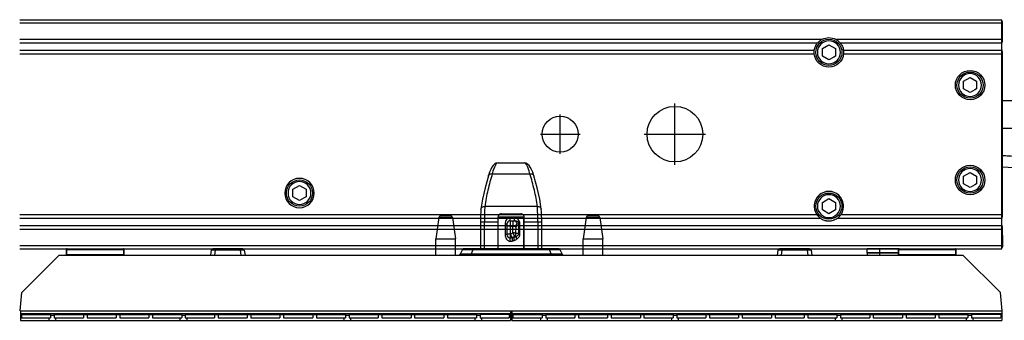
# Model space of a CAD drawing. Units: inches. Extents: x -379 to 18694, y -15718 to 1231.
# Drawn here: x 5234 to 5535, y -14133 to -14041 of the extents above; entities that cross this region are included whole.
import ezdxf
from ezdxf.lldxf.tags import DXFTag

# ---------------------------------------------------------------- set-up
doc = ezdxf.new("R2010")
doc.units = ezdxf.units.IN
doc.header["$MEASUREMENT"] = 0
doc.layers.add('02___PRT_ALL_AXES', color=7, linetype='Continuous')
for name, color, linetype, true_color in [('1', 7, 'Continuous', 0xffffff), ('11', 7, 'Continuous', 0xffffff), ('12', 7, 'Continuous', 0xffffff), ('14', 7, 'Continuous', 0xffffff), ('23', 7, 'Continuous', 0xffffff)]:
    doc.layers.add(name, color=color, linetype=linetype, true_color=true_color)
tags = doc.linetypes.add('CENTER', pattern=[2, 1.25, -0.25, 0.25, -0.25]).pattern_tags.tags
tags[10:11] = [DXFTag(74, 4), DXFTag(75, 0), DXFTag(340, '0'), DXFTag(46, 0.0), DXFTag(50, 0.0), DXFTag(44, 0.0), DXFTag(45, 0.0)]
tags[8:9] = [DXFTag(74, 4), DXFTag(75, 0), DXFTag(340, '0'), DXFTag(46, 0.0), DXFTag(50, 0.0), DXFTag(44, 0.0), DXFTag(45, 0.0)]
tags[6:7] = [DXFTag(74, 4), DXFTag(75, 0), DXFTag(340, '0'), DXFTag(46, 0.0), DXFTag(50, 0.0), DXFTag(44, 0.0), DXFTag(45, 0.0)]
tags[4:5] = [DXFTag(74, 4), DXFTag(75, 0), DXFTag(340, '0'), DXFTag(46, 0.0), DXFTag(50, 0.0), DXFTag(44, 0.0), DXFTag(45, 0.0)]

# ---------------------------------------------------------------- blocks, each defined once
blk = doc.blocks.new('fsdgdfgh')
at = {"color": 7, "linetype": 'Continuous'}
for p, q in [((-149.8, 17.1), (-149.8, 19.9)), ((-0.2, 19.9), (-149.8, 19.9)), ((-149.8, 18.1), (-140.55, 18.1)), ((-149.45, 17.9), (-149.45, 19.1)), ((-140.55, 19.1), (-149.45, 19.1)), ((-140.55, 17.9), (-140.55, 19.1)), ((-139.45, 18.3), (-140.55, 18.3)), ((-139.45, 17.9), (-139.45, 19.1)), ((-130.55, 19.1), (-139.45, 19.1)), ((-100.55, 18.1), (-139.45, 18.1)), ((-130.55, 17.9), (-130.55, 19.1)), ((-129.45, 17.9), (-129.45, 19.1)), ((-120.55, 19.1), (-129.45, 19.1)), ((-120.55, 17.9), (-120.55, 19.1)), ((-119.45, 17.9), (-119.45, 19.1)), ((-110.55, 19.1), (-119.45, 19.1)), ((-110.55, 17.9), (-110.55, 19.1)), ((-109.45, 17.9), (-109.45, 19.1)), ((-100.55, 19.1), (-109.45, 19.1)), ((-100.55, 17.9), (-100.55, 19.1)), ((-99.45, 18.3), (-100.55, 18.3)), ((-99.45, 17.9), (-99.45, 19.1)), ((-90.55, 19.1), (-99.45, 19.1)), ((-50.55, 18.1), (-99.45, 18.1)), ((-90.55, 17.9), (-90.55, 19.1)), ((-89.45, 17.9), (-89.45, 19.1)), ((-80.55, 19.1), (-89.45, 19.1)), ((-80.55, 17.9), (-80.55, 19.1)), ((-79.45, 17.9), (-79.45, 19.1)), ((-70.55, 19.1), (-79.45, 19.1)), ((-70.55, 17.9), (-70.55, 19.1)), ((-69.45, 17.9), (-69.45, 19.1)), ((-60.55, 19.1), (-69.45, 19.1)), ((-60.55, 17.9), (-60.55, 19.1)), ((-59.45, 17.9), (-59.45, 19.1)), ((-50.55, 19.1), (-59.45, 19.1)), ((-50.55, 17.9), (-50.55, 19.1)), ((-49.45, 18.3), (-50.55, 18.3)), ((-49.45, 17.9), (-49.45, 19.1)), ((-40.55, 19.1), (-49.45, 19.1)), ((-10.55, 18.1), (-49.45, 18.1)), ((-40.55, 17.9), (-40.55, 19.1)), ((-39.45, 17.9), (-39.45, 19.1)), ((-30.55, 19.1), (-39.45, 19.1)), ((-30.55, 17.9), (-30.55, 19.1)), ((-29.45, 17.9), (-29.45, 19.1)), ((-20.55, 19.1), (-29.45, 19.1)), ((-20.55, 17.9), (-20.55, 19.1)), ((-19.45, 17.9), (-19.45, 19.1)), ((-10.55, 19.1), (-19.45, 19.1)), ((-10.55, 17.9), (-10.55, 19.1)), ((-9.45, 18.3), (-10.55, 18.3)), ((-9.45, 17.9), (-9.45, 19.1)), ((-0.55, 19.1), (-9.45, 19.1)), ((-0.2, 18.1), (-9.45, 18.1)), ((-0.55, 17.9), (-0.55, 19.1)), ((-0.2, 17.1), (-0.2, 19.9)), ((0.2, 17.1), (0.2, 19.9)), ((149.8, 19.9), (0.2, 19.9)), ((0.2, 18.1), (9.45, 18.1)), ((0.55, 17.9), (0.55, 19.1)), ((9.45, 19.1), (0.55, 19.1)), ((9.45, 17.9), (9.45, 19.1)), ((10.55, 18.3), (9.45, 18.3)), ((10.55, 17.9), (10.55, 19.1)), ((19.45, 19.1), (10.55, 19.1)), ((49.45, 18.1), (10.55, 18.1)), ((19.45, 17.9), (19.45, 19.1)), ((20.55, 17.9), (20.55, 19.1)), ((29.45, 19.1), (20.55, 19.1)), ((29.45, 17.9), (29.45, 19.1)), ((30.55, 17.9), (30.55, 19.1)), ((39.45, 19.1), (30.55, 19.1)), ((39.45, 17.9), (39.45, 19.1)), ((49.45, 19.1), (40.55, 19.1)), ((40.55, 17.9), (40.55, 19.1)), ((49.45, 17.9), (49.45, 19.1)), ((50.55, 18.3), (49.45, 18.3)), ((59.45, 19.1), (50.55, 19.1)), ((50.55, 17.9), (50.55, 19.1)), ((99.45, 18.1), (50.55, 18.1)), ((59.45, 17.9), (59.45, 19.1)), ((69.45, 19.1), (60.55, 19.1)), ((60.55, 17.9), (60.55, 19.1)), ((69.45, 17.9), (69.45, 19.1)), ((79.45, 19.1), (70.55, 19.1)), ((70.55, 17.9), (70.55, 19.1)), ((79.45, 17.9), (79.45, 19.1)), ((89.45, 19.1), (80.55, 19.1)), ((80.55, 17.9), (80.55, 19.1)), ((89.45, 17.9), (89.45, 19.1)), ((99.45, 19.1), (90.55, 19.1)), ((90.55, 17.9), (90.55, 19.1)), ((99.45, 17.9), (99.45, 19.1)), ((100.55, 18.3), (99.45, 18.3)), ((109.45, 19.1), (100.55, 19.1)), ((100.55, 17.9), (100.55, 19.1)), ((139.45, 18.1), (100.55, 18.1)), ((109.45, 17.9), (109.45, 19.1)), ((119.45, 19.1), (110.55, 19.1)), ((110.55, 17.9), (110.55, 19.1)), ((119.45, 17.9), (119.45, 19.1)), ((129.45, 19.1), (120.55, 19.1)), ((120.55, 17.9), (120.55, 19.1)), ((129.45, 17.9), (129.45, 19.1)), ((139.45, 19.1), (130.55, 19.1)), ((130.55, 17.9), (130.55, 19.1)), ((139.45, 17.9), (139.45, 19.1)), ((140.55, 18.3), (139.45, 18.3)), ((149.45, 19.1), (140.55, 19.1)), ((140.55, 17.9), (140.55, 19.1)), ((149.8, 18.1), (140.55, 18.1)), ((149.45, 17.9), (149.45, 19.1)), ((149.8, 17.1), (149.8, 19.9)), ((-149.85, 17), (-149.36, 11.44)), ((149.85, 17), (-149.85, 17)), ((-149.8, 17.9), (-0.2, 17.9)), ((-149.8, 17.1), (-0.2, 17.1)), ((-146.75, 17), (-146.75, 17.1)), ((-143.25, 17), (-143.25, 17.1)), ((-136.75, 17), (-136.75, 17.1)), ((-133.25, 17), (-133.25, 17.1)), ((-126.75, 17), (-126.75, 17.1)), ((-123.25, 17), (-123.25, 17.1)), ((-116.75, 17), (-116.75, 17.1)), ((-113.25, 17), (-113.25, 17.1)), ((-106.75, 17), (-106.75, 17.1)), ((-103.25, 17), (-103.25, 17.1)), ((-96.75, 17), (-96.75, 17.1)), ((-93.25, 17), (-93.25, 17.1)), ((-86.75, 17), (-86.75, 17.1)), ((-83.25, 17), (-83.25, 17.1)), ((-76.75, 17), (-76.75, 17.1)), ((-73.25, 17), (-73.25, 17.1)), ((-66.75, 17), (-66.75, 17.1)), ((-63.25, 17), (-63.25, 17.1)), ((-56.75, 17), (-56.75, 17.1)), ((-53.25, 17), (-53.25, 17.1)), ((-46.75, 17), (-46.75, 17.1)), ((-43.25, 17), (-43.25, 17.1)), ((-36.75, 17), (-36.75, 17.1)), ((-33.25, 17), (-33.25, 17.1)), ((-26.75, 17), (-26.75, 17.1)), ((-23.25, 17), (-23.25, 17.1)), ((-16.75, 17), (-16.75, 17.1)), ((-13.25, 17), (-13.25, 17.1)), ((-6.75, 17), (-6.75, 17.1)), ((-3.25, 17), (-3.25, 17.1)), ((0.2, 17.9), (149.8, 17.9)), ((0.2, 17.1), (149.8, 17.1)), ((3.25, 17), (3.25, 17.1)), ((6.75, 17), (6.75, 17.1)), ((13.25, 17), (13.25, 17.1)), ((16.75, 17), (16.75, 17.1)), ((23.25, 17), (23.25, 17.1)), ((26.75, 17), (26.75, 17.1)), ((33.25, 17), (33.25, 17.1)), ((36.75, 17), (36.75, 17.1)), ((43.25, 17), (43.25, 17.1)), ((46.75, 17), (46.75, 17.1)), ((53.25, 17), (53.25, 17.1)), ((56.75, 17), (56.75, 17.1)), ((63.25, 17), (63.25, 17.1)), ((66.75, 17), (66.75, 17.1)), ((73.25, 17), (73.25, 17.1)), ((76.75, 17), (76.75, 17.1)), ((83.25, 17), (83.25, 17.1)), ((86.75, 17), (86.75, 17.1)), ((93.25, 17), (93.25, 17.1)), ((96.75, 17), (96.75, 17.1)), ((103.25, 17), (103.25, 17.1)), ((106.75, 17), (106.75, 17.1)), ((113.25, 17), (113.25, 17.1)), ((116.75, 17), (116.75, 17.1)), ((123.25, 17), (123.25, 17.1)), ((126.75, 17), (126.75, 17.1)), ((133.25, 17), (133.25, 17.1)), ((136.75, 17), (136.75, 17.1)), ((143.25, 17), (143.25, 17.1)), ((146.75, 17), (146.75, 17.1)), ((149.85, 17), (149.36, 11.44)), ((-137.92, 0), (-149.36, 11.44)), ((137.92, 0), (149.36, 11.44)), ((137.92, 0), (-137.92, 0)), ((-91.56, -1.57), (-91.79, 0)), ((-81.44, -1.57), (-81.21, 0)), ((-28, 0), (-28, -5)), ((-22, 0), (-22, -5)), ((17, 0), (17, -5)), ((23, 0), (23, -5)), ((81.44, -1.57), (81.21, 0)), ((91.56, -1.57), (91.79, 0)), ((-135.75, -1.8), (-135.75, -0.2)), ((-118.25, -0.2), (-135.75, -0.2)), ((-118.25, -1.8), (-135.75, -1.8)), ((-118.45, -2), (-135.55, -2)), ((-118.25, -1.8), (-118.25, -0.2)), ((-91.56, -1.57), (-81.44, -1.57)), ((-91.07, -2), (-81.94, -2)), ((-90.34, -1.57), (-90.55, 0)), ((-82.66, -1.57), (-82.45, 0)), ((-14.84, -1.72), (-15.56, -0.28)), ((-15.56, -0.28), (15.56, -0.28)), ((14.84, -1.72), (-14.84, -1.72)), ((-14.39, -2), (14.39, -2)), ((-11.66, -1.72), (-12.23, -0.28)), ((-9.33, -2), (-9.33, -10.23)), ((-8.13, -10.23), (-8.13, -2)), ((-3.98, -2), (-3.98, -11.7)), ((-3.91, -2), (-3.91, -11.7)), ((3.91, -2), (3.91, -11.7)), ((3.98, -2), (3.98, -11.7)), ((8.13, -2), (8.13, -10.23)), ((9.33, -10.23), (9.33, -2)), ((11.66, -1.72), (12.23, -0.28)), ((14.84, -1.72), (15.56, -0.28)), ((81.44, -1.57), (91.56, -1.57)), ((81.93, -2), (91.06, -2)), ((82.66, -1.57), (82.45, 0)), ((90.34, -1.57), (90.55, 0)), ((135.75, -0.2), (118.25, -0.2)), ((118.25, -1.8), (118.25, -0.2)), ((135.75, -1.8), (118.25, -1.8)), ((135.55, -2), (118.45, -2)), ((135.75, -1.8), (135.75, -0.2)), ((-27.06, -11.57), (-28, -5)), ((-22, -5), (-28, -5)), ((-22.94, -11.57), (-22, -5)), ((-0.95, -5.77), (-1.64, -5.77)), ((-0.19, -5.41), (-0.95, -5.77)), ((-0.19, -5.41), (-0.84, -5.41)), ((-0.35, -5.3), (0.3, -5.3)), ((0.24, -4.3), (-0.28, -4.3)), ((0.25, -6.47), (0.25, -5.3)), ((0.3, -10.55), (0.3, -5.3)), ((23, -5), (17, -5)), ((17.94, -11.57), (17, -5)), ((22.06, -11.57), (23, -5)), ((-2.7, -6.67), (-2.7, -9.55)), ((-2.7, -6.67), (-1.49, -6.67)), ((-2.35, -6.67), (-2.35, -9.55)), ((-1.49, -6.67), (-1.55, -8.72)), ((-0.51, -6.84), (-0.57, -8.9)), ((0.3, -8.9), (-0.57, -8.9)), ((0.25, -6.47), (-0.51, -6.84)), ((0.25, -6.47), (0.3, -6.47)), ((1.3, -9.55), (1.3, -6.3)), ((1.3, -6.3), (1.86, -6.3)), ((1.86, -9.55), (1.86, -6.3)), ((-22.94, -11.57), (-27.06, -11.57)), ((-23.43, -12), (-26.57, -12)), ((-9.33, -10.23), (-9.33, -11.17)), ((-3.98, -10.23), (-9.33, -10.23)), ((-9.33, -11.16), (-9.31, -12.26)), ((-3.98, -11.7), (-3.96, -11.88)), ((3.98, -11.7), (-3.98, -11.7)), ((-1.73, -9.55), (-2.7, -9.55)), ((0.3, -10.55), (-1.12, -10.55)), ((0.24, -11.55), (-0.9, -11.55)), ((1.86, -9.55), (1.3, -9.55)), ((3.96, -11.88), (3.98, -11.7)), ((9.33, -10.23), (3.98, -10.23)), ((9.31, -12.26), (9.33, -11.16)), ((9.33, -11.17), (9.33, -10.23)), ((22.06, -11.57), (17.94, -11.57)), ((21.57, -12), (18.43, -12)), ((-9.31, -12.25), (-9.27, -13.3)), ((-9.27, -13.29), (-9.21, -14.1)), ((-9.21, -14.1), (-9.21, -14.09)), ((-8.02, -14.9), (8.02, -14.9)), ((2.97, -12.7), (-2.97, -12.7)), ((-2.97, -12.7), (-2.97, -12.7)), ((9.21, -14.1), (9.27, -13.29)), ((9.21, -14.09), (9.21, -14.1)), ((9.27, -13.3), (9.31, -12.25)), ((-7.92, -20.65), (-6.92, -24.29)), ((5.76, -24.9), (-5.76, -24.9)), ((-5.06, -27.85), (-4.52, -28.14)), ((-4.52, -28.14), (-3.99, -28.23)), ((3.99, -28.23), (-3.99, -28.23)), ((3.99, -28.23), (4.52, -28.14)), ((4.52, -28.14), (5.06, -27.85))]:
    blk.add_line(p, q, dxfattribs=at)
for points in [[(-3.96, -11.88), (-3.89, -12.11), (-3.77, -12.31), (-3.6, -12.48), (-3.4, -12.6), (-3.17, -12.68), (-2.97, -12.7)], [(2.97, -12.7), (3.17, -12.68), (3.4, -12.6), (3.6, -12.48), (3.77, -12.31), (3.89, -12.11), (3.96, -11.88)], [(-9.21, -14.09), (-8.73, -17.18), (-7.92, -20.65)], [(6.92, -24.29), (7.92, -20.65), (8.73, -17.18), (9.21, -14.09)], [(-6.92, -24.29), (-6.59, -25.34), (-6.22, -26.24), (-5.86, -26.92), (-5.48, -27.45), (-5.05, -27.86), (-4.51, -28.14), (-3.99, -28.23)], [(3.99, -28.23), (4.51, -28.14), (5.05, -27.86), (5.49, -27.44), (5.86, -26.91), (6.23, -26.23), (6.59, -25.34), (6.92, -24.29)]]:
    blk.add_lwpolyline(points, dxfattribs=at)
for centre, radius, start, end in [((-16.01, -0.5), 0.5, 26.5693, 90), ((16.01, -0.5), 0.5, 90, 153.4307), ((-135.95, -0.2), 0.2, 0, 59.9951), ((-135.55, -1.8), 0.2, 180, 270), ((-118.45, -1.8), 0.2, 270, 0), ((-118.05, -0.2), 0.2, 120.0033, 180), ((-91.07, -1.5), 0.5, 188.1301, 270), ((-81.93, -1.5), 0.5, 270, 351.8699), ((-14.39, -1.5), 0.5, 206.5693, 270), ((14.39, -1.5), 0.5, 270, 333.4307), ((81.93, -1.5), 0.5, 188.1301, 270), ((91.07, -1.5), 0.5, 270, 351.8699), ((118.05, -0.2), 0.2, 0, 90), ((118.45, -1.8), 0.2, 180, 270), ((135.55, -1.8), 0.2, 270, 0), ((135.95, -0.2), 0.2, 120.0001, 180), ((-21.68, 30.72), 40.83, 299.3304, 299.5488), ((-20.41, 35.62), 45.45, 294.3998, 294.6321), ((-26.92, 40), 51.48, 299.5249, 300.1767), ((-30.15, 56.86), 68.81, 294.6316, 295.2077), ((0.25, -6.27), 0.973, 90.0156, 116.9444), ((0.3, -6.3), 1, 0, 90), ((-26.57, -11.5), 0.5, 188.1301, 270), ((-23.43, -11.5), 0.5, 270, 351.8699), ((0.3, -9.55), 1, 270, 0), ((18.43, -11.5), 0.5, 188.1301, 270), ((21.57, -11.5), 0.5, 270, 351.8699)]:
    blk.add_arc(centre, radius, start, end, dxfattribs=at)
for centre, start_param, end_param in [((-140, 35.25), -3.837996, -3.773081), ((-140, 35.25), -2.510104, -2.44519), ((-100, 35.25), -3.837996, -3.773081), ((-100, 35.25), -2.510104, -2.44519), ((-50, 35.25), -3.837996, -3.773081), ((-50, 35.25), -2.510104, -2.44519), ((-10, 35.25), -3.837996, -3.773081), ((-10, 35.25), -2.510104, -2.44519), ((10, 35.25), -3.837996, -3.773081), ((10, 35.25), -2.510104, -2.44519), ((50, 35.25), -3.837996, -3.773081), ((50, 35.25), -2.510104, -2.44519), ((100, 35.25), -3.837996, -3.773081), ((100, 35.25), -2.510104, -2.44519), ((140, 35.25), -3.837996, -3.773081), ((140, 35.25), -2.510104, -2.44519)]:
    blk.add_ellipse(centre, major_axis=(0, 20), ratio=0.087489, start_param=start_param, end_param=end_param, dxfattribs=at)
for points, knots in [([(-12.23, -0.28), (-12.26, -0.2), (-12.35, -0.06), (-12.5, 0), (-12.57, 0)], [0, 0, 0, 0, 0.535976, 1, 1, 1, 1]), ([(12.23, -0.28), (12.26, -0.2), (12.35, -0.06), (12.5, 0), (12.57, 0)], [0, 0, 0, 0, 0.535848, 1, 1, 1, 1]), ([(-90.34, -1.57), (-90.32, -1.69), (-90.21, -1.91), (-89.98, -2), (-89.87, -2)], [0, 0, 0, 0, 0.515278, 1, 1, 1, 1]), ([(-82.66, -1.57), (-82.68, -1.69), (-82.79, -1.91), (-83.02, -2), (-83.13, -2)], [0, 0, 0, 0, 0.515264, 1, 1, 1, 1]), ([(-11.66, -1.72), (-11.63, -1.8), (-11.54, -1.94), (-11.39, -2), (-11.31, -2)], [0, 0, 0, 0, 0.538079, 1, 1, 1, 1]), ([(11.66, -1.72), (11.63, -1.8), (11.54, -1.94), (11.39, -2), (11.31, -2)], [0, 0, 0, 0, 0.537904, 1, 1, 1, 1]), ([(82.66, -1.57), (82.68, -1.69), (82.79, -1.91), (83.02, -2), (83.13, -2)], [0, 0, 0, 0, 0.515262, 1, 1, 1, 1]), ([(90.34, -1.57), (90.32, -1.69), (90.21, -1.91), (89.98, -2), (89.87, -2)], [0, 0, 0, 0, 0.515258, 1, 1, 1, 1]), ([(-1.68, -4.88), (-1.83, -4.96), (-2.12, -5.18), (-2.44, -5.61), (-2.65, -6.11), (-2.7, -6.48), (-2.7, -6.67)], [0, 0, 0, 0, 0.243635, 0.488433, 0.740158, 1, 1, 1, 1]), ([(-2.35, -6.67), (-2.35, -6.61), (-2.34, -6.49), (-2.28, -6.33), (-2.2, -6.2), (-2.07, -6.05), (-1.89, -5.9), (-1.72, -5.81), (-1.64, -5.77)], [0, 0, 0, 0, 0.152704, 0.291397, 0.417814, 0.537109, 0.767369, 1, 1, 1, 1]), ([(-1.64, -5.77), (-1.6, -5.74), (-1.56, -5.67), (-1.55, -5.55), (-1.55, -5.44), (-1.56, -5.31), (-1.6, -5.12), (-1.65, -4.98), (-1.68, -4.88)], [0, 0, 0, 0, 0.152125, 0.253814, 0.373957, 0.511388, 0.663719, 1, 1, 1, 1]), ([(-0.95, -5.77), (-1.03, -5.81), (-1.18, -5.92), (-1.35, -6.14), (-1.47, -6.39), (-1.49, -6.58), (-1.49, -6.67)], [0, 0, 0, 0, 0.248635, 0.498278, 0.748851, 1, 1, 1, 1]), ([(-1.04, -4.51), (-0.93, -4.45), (-0.68, -4.34), (-0.42, -4.3), (-0.28, -4.3)], [0, 0, 0, 0, 0.497376, 1, 1, 1, 1]), ([(-0.84, -5.41), (-0.83, -5.39), (-0.82, -5.36), (-0.81, -5.29), (-0.82, -5.2), (-0.85, -5.04), (-0.92, -4.8), (-0.99, -4.61), (-1.04, -4.51)], [0, 0, 0, 0, 0.050798, 0.123592, 0.221127, 0.342509, 0.645101, 1, 1, 1, 1]), ([(-0.51, -6.84), (-0.54, -6.78), (-0.6, -6.66), (-0.68, -6.48), (-0.76, -6.3), (-0.83, -6.15), (-0.88, -6.03), (-0.91, -5.94), (-0.92, -5.89), (-0.94, -5.85), (-0.94, -5.82), (-0.95, -5.79), (-0.95, -5.78), (-0.95, -5.77)], [0, 0, 0, 0, 0.177274, 0.352802, 0.519104, 0.669252, 0.796932, 0.850658, 0.896877, 0.935145, 0.965137, 0.986678, 1, 1, 1, 1]), ([(-0.84, -5.41), (-0.81, -5.39), (-0.65, -5.33), (-0.48, -5.3), (-0.35, -5.3)], [0, 0, 0, 0, 0.24135, 1, 1, 1, 1]), ([(-0.35, -5.3), (-0.35, -5.3), (-0.34, -5.29), (-0.34, -5.28), (-0.33, -5.25), (-0.32, -5.2), (-0.31, -5.12), (-0.3, -5), (-0.29, -4.85), (-0.29, -4.68), (-0.28, -4.49), (-0.28, -4.37), (-0.28, -4.3)], [0, 0, 0, 0, 0.008046, 0.023706, 0.048197, 0.081571, 0.173997, 0.297829, 0.448456, 0.620137, 0.806388, 1, 1, 1, 1]), ([(0.25, -6.47), (0.22, -6.41), (0.16, -6.29), (0.08, -6.11), (0, -5.94), (-0.07, -5.78), (-0.12, -5.66), (-0.15, -5.58), (-0.16, -5.53), (-0.18, -5.48), (-0.19, -5.45), (-0.19, -5.42), (-0.19, -5.41), (-0.19, -5.41)], [0, 0, 0, 0, 0.177292, 0.352791, 0.519109, 0.669253, 0.796935, 0.850657, 0.896879, 0.935149, 0.965135, 0.986676, 1, 1, 1, 1]), ([(1.86, -6.3), (1.86, -6.06), (1.79, -5.58), (1.53, -5.04), (1.22, -4.69), (0.93, -4.47), (0.6, -4.33), (0.36, -4.3), (0.24, -4.3)], [0, 0, 0, 0, 0.252237, 0.501013, 0.624915, 0.749015, 0.873966, 1, 1, 1, 1]), ([(0.24, -4.3), (0.24, -4.41), (0.24, -4.62), (0.25, -4.87), (0.26, -5.04), (0.27, -5.14), (0.28, -5.22), (0.28, -5.26), (0.29, -5.27)], [0, 0, 0, 0, 0.338143, 0.638436, 0.763665, 0.867437, 0.946905, 1, 1, 1, 1]), ([(0.29, -5.27), (0.29, -5.28), (0.29, -5.29), (0.3, -5.3), (0.3, -5.3)], [0, 0, 0, 0, 0.688309, 1, 1, 1, 1]), ([(-1.55, -8.72), (-1.56, -8.78), (-1.56, -8.89), (-1.57, -9.05), (-1.59, -9.19), (-1.61, -9.31), (-1.64, -9.41), (-1.66, -9.48), (-1.68, -9.52), (-1.7, -9.53), (-1.71, -9.55), (-1.72, -9.55), (-1.73, -9.55)], [0, 0, 0, 0, 0.195846, 0.379612, 0.545826, 0.6899, 0.808151, 0.898222, 0.932552, 0.960112, 0.981876, 1, 1, 1, 1]), ([(-0.57, -8.9), (-0.68, -8.89), (-0.85, -8.88), (-1.07, -8.86), (-1.21, -8.84), (-1.33, -8.81), (-1.43, -8.79), (-1.5, -8.76), (-1.54, -8.74), (-1.55, -8.72)], [0, 0, 0, 0, 0.339841, 0.497405, 0.640543, 0.765129, 0.867803, 0.946276, 1, 1, 1, 1]), ([(-1.49, -6.67), (-1.48, -6.68), (-1.44, -6.7), (-1.37, -6.73), (-1.27, -6.76), (-1.14, -6.78), (-1, -6.8), (-0.79, -6.83), (-0.62, -6.84), (-0.51, -6.84)], [0, 0, 0, 0, 0.053724, 0.132197, 0.234871, 0.359457, 0.502595, 0.66016, 1, 1, 1, 1]), ([(-0.57, -8.9), (-0.57, -9.01), (-0.58, -9.23), (-0.59, -9.54), (-0.61, -9.82), (-0.62, -10.04), (-0.64, -10.19), (-0.65, -10.28), (-0.67, -10.36), (-0.68, -10.43), (-0.7, -10.48), (-0.71, -10.51), (-0.72, -10.53), (-0.73, -10.54), (-0.74, -10.55), (-0.74, -10.55)], [0, 0, 0, 0, 0.201104, 0.389826, 0.560404, 0.707814, 0.771454, 0.827756, 0.876353, 0.916935, 0.949312, 0.973465, 0.982555, 0.989805, 1, 1, 1, 1]), ([(0.3, -6.47), (0.37, -6.47), (0.49, -6.47), (0.68, -6.46), (0.85, -6.45), (1, -6.43), (1.11, -6.4), (1.18, -6.38), (1.22, -6.37), (1.26, -6.35), (1.28, -6.34), (1.3, -6.32), (1.3, -6.31), (1.3, -6.3)], [0, 0, 0, 0, 0.187665, 0.368385, 0.535381, 0.682619, 0.804888, 0.855415, 0.898407, 0.933753, 0.961668, 0.982997, 1, 1, 1, 1]), ([(0.3, -8.9), (0.37, -8.9), (0.49, -8.9), (0.68, -8.89), (0.85, -8.87), (1, -8.85), (1.11, -8.83), (1.18, -8.81), (1.22, -8.79), (1.26, -8.78), (1.28, -8.76), (1.3, -8.74), (1.3, -8.73), (1.3, -8.72)], [0, 0, 0, 0, 0.187665, 0.368385, 0.535381, 0.682619, 0.804888, 0.855415, 0.898407, 0.933753, 0.961668, 0.982997, 1, 1, 1, 1]), ([(-8.13, -10.23), (-8.13, -11.09), (-8.13, -12.33), (-8.08, -13.89), (-8.05, -14.58), (-8.02, -14.9)], [0, 0, 0, 0, 0.554007, 0.796606, 1, 1, 1, 1]), ([(-2.97, -12.7), (-3.03, -12.7), (-3.15, -12.69), (-3.33, -12.63), (-3.49, -12.54), (-3.69, -12.37), (-3.86, -12.09), (-3.91, -11.83), (-3.91, -11.7)], [0, 0, 0, 0, 0.120848, 0.242609, 0.36572, 0.49041, 0.743201, 1, 1, 1, 1]), ([(-2.7, -9.55), (-2.7, -9.68), (-2.68, -9.94), (-2.54, -10.42), (-2.28, -10.85), (-1.93, -11.19), (-1.62, -11.38), (-1.28, -11.52), (-1.03, -11.55), (-0.9, -11.55)], [0, 0, 0, 0, 0.130529, 0.258629, 0.505256, 0.62697, 0.749251, 0.873344, 1, 1, 1, 1]), ([(-1.12, -10.55), (-1.26, -10.55), (-1.55, -10.5), (-1.86, -10.34), (-2.07, -10.17), (-2.21, -10.01), (-2.32, -9.8), (-2.35, -9.64), (-2.35, -9.55)], [0, 0, 0, 0, 0.254688, 0.487642, 0.60245, 0.721092, 0.850922, 1, 1, 1, 1]), ([(-0.74, -10.55), (-0.87, -10.55), (-1.13, -10.5), (-1.46, -10.27), (-1.68, -9.94), (-1.73, -9.68), (-1.73, -9.55)], [0, 0, 0, 0, 0.248248, 0.4975, 0.748216, 1, 1, 1, 1]), ([(-0.9, -11.55), (-0.9, -11.48), (-0.91, -11.36), (-0.92, -11.17), (-0.94, -11), (-0.96, -10.85), (-0.99, -10.73), (-1.02, -10.64), (-1.05, -10.59), (-1.07, -10.57), (-1.09, -10.55), (-1.11, -10.55), (-1.12, -10.55)], [0, 0, 0, 0, 0.184923, 0.363112, 0.528007, 0.6738, 0.795553, 0.889807, 0.92625, 0.955896, 0.979749, 1, 1, 1, 1]), ([(0.24, -11.55), (0.36, -11.55), (0.6, -11.52), (0.93, -11.38), (1.22, -11.16), (1.53, -10.81), (1.79, -10.27), (1.86, -9.79), (1.86, -9.55)], [0, 0, 0, 0, 0.126034, 0.250985, 0.375085, 0.498987, 0.747763, 1, 1, 1, 1]), ([(0.3, -10.55), (0.3, -10.55), (0.29, -10.56), (0.29, -10.57), (0.28, -10.6), (0.28, -10.63), (0.27, -10.67), (0.27, -10.74), (0.26, -10.85), (0.25, -11), (0.25, -11.17), (0.24, -11.36), (0.24, -11.48), (0.24, -11.55)], [0, 0, 0, 0, 0.007345, 0.022684, 0.047006, 0.080293, 0.122314, 0.172708, 0.296658, 0.447498, 0.619461, 0.806039, 1, 1, 1, 1]), ([(3.91, -11.7), (3.91, -11.83), (3.86, -12.09), (3.69, -12.37), (3.49, -12.54), (3.33, -12.63), (3.15, -12.69), (3.03, -12.7), (2.97, -12.7)], [0, 0, 0, 0, 0.256799, 0.509589, 0.634279, 0.75739, 0.879151, 1, 1, 1, 1]), ([(8.02, -14.9), (8.05, -14.58), (8.08, -13.89), (8.13, -12.33), (8.13, -11.09), (8.13, -10.23)], [0, 0, 0, 0, 0.203394, 0.445993, 1, 1, 1, 1]), ([(-8.02, -14.9), (-8.16, -14.91), (-8.45, -14.88), (-8.83, -14.71), (-9.11, -14.45), (-9.2, -14.21), (-9.21, -14.1)], [0, 0, 0, 0, 0.278309, 0.539659, 0.778183, 1, 1, 1, 1]), ([(-8.02, -14.9), (-7.84, -16.59), (-7.16, -19.96), (-6.22, -23.24), (-5.76, -24.9)], [0, 0, 0, 0, 0.497244, 1, 1, 1, 1]), ([(5.76, -24.9), (6.22, -23.24), (7.16, -19.96), (7.84, -16.59), (8.02, -14.9)], [0, 0, 0, 0, 0.502756, 1, 1, 1, 1]), ([(9.21, -14.1), (9.2, -14.21), (9.11, -14.45), (8.83, -14.71), (8.45, -14.88), (8.16, -14.91), (8.02, -14.9)], [0, 0, 0, 0, 0.221685, 0.46015, 0.721594, 1, 1, 1, 1]), ([(-5.76, -24.9), (-5.89, -24.91), (-6.15, -24.91), (-6.51, -24.8), (-6.78, -24.59), (-6.89, -24.39), (-6.92, -24.29)], [0, 0, 0, 0, 0.279197, 0.53947, 0.777515, 1, 1, 1, 1]), ([(-5.76, -24.9), (-5.7, -25.15), (-5.56, -25.63), (-5.35, -26.3), (-5.12, -26.87), (-4.89, -27.35), (-4.66, -27.73), (-4.4, -28.05), (-4.15, -28.23), (-3.99, -28.23)], [0, 0, 0, 0, 0.201754, 0.382188, 0.54028, 0.675534, 0.787854, 0.877844, 1, 1, 1, 1]), ([(3.99, -28.23), (4.15, -28.23), (4.4, -28.05), (4.66, -27.73), (4.89, -27.35), (5.12, -26.87), (5.35, -26.3), (5.56, -25.63), (5.7, -25.15), (5.76, -24.9)], [0, 0, 0, 0, 0.122156, 0.212146, 0.324466, 0.45972, 0.617812, 0.798246, 1, 1, 1, 1]), ([(6.92, -24.29), (6.89, -24.39), (6.78, -24.59), (6.51, -24.8), (6.15, -24.91), (5.89, -24.91), (5.76, -24.9)], [0, 0, 0, 0, 0.222381, 0.460395, 0.720736, 1, 1, 1, 1])]:
    blk.add_open_spline(points, degree=3, knots=knots, dxfattribs=at)
at = {"layer": '02___PRT_ALL_AXES', "color": 7, "linetype": 'Continuous'}
for p, q in [((-141.75, 17.1), (-141.75, 17)), ((-138.25, 17.1), (-138.25, 17)), ((-131.75, 17.1), (-131.75, 17)), ((-128.25, 17.1), (-128.25, 17)), ((-101.75, 17.1), (-101.75, 17)), ((-98.25, 17.1), (-98.25, 17)), ((-91.75, 17.1), (-91.75, 17)), ((-88.25, 17.1), (-88.25, 17)), ((-61.75, 17.1), (-61.75, 17)), ((-58.25, 17.1), (-58.25, 17)), ((-51.75, 17.1), (-51.75, 17)), ((-48.25, 17.1), (-48.25, 17)), ((-21.75, 17.1), (-21.75, 17)), ((-18.25, 17.1), (-18.25, 17)), ((-11.75, 17.1), (-11.75, 17)), ((-8.25, 17.1), (-8.25, 17)), ((8.25, 17.1), (8.25, 17)), ((11.75, 17.1), (11.75, 17)), ((18.25, 17.1), (18.25, 17)), ((21.75, 17.1), (21.75, 17)), ((48.25, 17.1), (48.25, 17)), ((51.75, 17.1), (51.75, 17)), ((58.25, 17.1), (58.25, 17)), ((61.75, 17.1), (61.75, 17)), ((88.25, 17.1), (88.25, 17)), ((91.75, 17.1), (91.75, 17)), ((98.25, 17.1), (98.25, 17)), ((101.75, 17.1), (101.75, 17)), ((128.25, 17.1), (128.25, 17)), ((131.75, 17.1), (131.75, 17)), ((138.25, 17.1), (138.25, 17)), ((141.75, 17.1), (141.75, 17)), ((-135.75, -0.2), (-135.75, -1.8)), ((-118.25, -0.2), (-118.25, -1.8)), ((118.25, -0.2), (118.25, -1.8)), ((135.75, -0.2), (135.75, -1.8))]:
    blk.add_line(p, q, dxfattribs=at)
at = {"layer": '1', "color": 7, "linetype": 'Continuous'}
for p, q in [((-112.5, 0), (-112.5, -0.7)), ((-108.7, -0.7), (-108.7, 0)), ((-108.7, -0.7), (-118.25, -0.7))]:
    blk.add_line(p, q, dxfattribs=at)
at = {"layer": '11', "color": 7, "linetype": 'Continuous'}
for p, q in [((-118.45, -2), (-108.7, -2)), ((-118.25, -0.7), (-108.7, -0.7)), ((-112.5, -0.7), (-112.5, -2)), ((-108.7, -0.7), (-108.7, -2))]:
    blk.add_line(p, q, dxfattribs=at)

msp = doc.modelspace()

# ---------------------------------------------------------------- linework, layer by layer
at = {"layer": '12', "color": 7}
for p, q in [((5234.101, -14041.217), (5533.901, -14041.217)), ((5533.901, -14042.217), (5533.901, -14041.217)), ((5234.101, -14042.217), (5533.901, -14042.217)), ((5533.901, -14047.217), (5533.901, -14042.217)), ((5534.101, -14047.217), (5534.101, -14042.217)), ((5234.101, -14047.217), (5479.04, -14047.217)), ((5483.163, -14047.217), (5533.901, -14047.217)), ((5533.901, -14048.328), (5533.901, -14047.217)), ((5234.101, -14048.328), (5477.651, -14048.328)), ((5484.552, -14048.328), (5533.901, -14048.328)), ((5533.901, -14050.55), (5533.901, -14048.328)), ((5234.101, -14050.55), (5476.651, -14050.55)), ((5234.101, -14051.661), (5476.623, -14051.661)), ((5485.552, -14050.55), (5533.901, -14050.55)), ((5485.579, -14051.661), (5533.901, -14051.661)), ((5533.901, -14051.661), (5533.901, -14050.55)), ((5533.901, -14100.773), (5533.901, -14051.661)), ((5534.101, -14100.773), (5534.101, -14051.661)), ((5528.602, -14060.278), (5528.603, -14060.278)), ((5528.603, -14062.155), (5528.602, -14062.155)), ((5528.602, -14089.278), (5528.603, -14089.278)), ((5528.603, -14091.155), (5528.602, -14091.155)), ((5478.855, -14094.317), (5478.864, -14094.317)), ((5483.326, -14094.317), (5483.347, -14094.317)), ((5234.101, -14100.773), (5477.398, -14100.773)), ((5484.805, -14100.773), (5533.901, -14100.773)), ((5533.901, -14101.884), (5533.901, -14100.773)), ((5234.101, -14101.884), (5478.493, -14101.884)), ((5234.101, -14104.106), (5533.901, -14104.106)), ((5483.71, -14101.884), (5533.901, -14101.884)), ((5533.901, -14104.106), (5533.901, -14101.884)), ((5533.901, -14105.217), (5533.901, -14104.106)), ((5234.101, -14105.217), (5533.901, -14105.217)), ((5533.901, -14110.217), (5533.901, -14105.217)), ((5533.901, -14107.217), (5534.101, -14107.217)), ((5534.101, -14107.217), (5534.101, -14105.217)), ((5534.101, -14107.217), (5534.101, -14110.217)), ((5234.101, -14110.217), (5533.901, -14110.217)), ((5533.901, -14111.217), (5533.901, -14110.217)), ((5234.101, -14111.217), (5246.091, -14111.217)), ((5522.093, -14111.217), (5533.901, -14111.217))]:
    msp.add_line(p, q, dxfattribs=at)
at = {"layer": '12', "color": 9}
for p, q in [((5479.101, -14050.062), (5481.101, -14048.907)), ((5479.101, -14052.371), (5479.101, -14050.062)), ((5481.101, -14048.907), (5483.101, -14050.062)), ((5483.101, -14050.062), (5483.101, -14052.371)), ((5481.101, -14053.526), (5479.101, -14052.371)), ((5482.566, -14052.681), (5481.101, -14053.526)), ((5483.101, -14052.371), (5482.566, -14052.681)), ((5522.201, -14060.062), (5524.201, -14058.907)), ((5524.201, -14058.907), (5526.201, -14060.062)), ((5522.201, -14062.371), (5522.201, -14060.062)), ((5524.201, -14063.526), (5522.201, -14062.371)), ((5526.201, -14062.371), (5525.666, -14062.681)), ((5526.201, -14060.062), (5526.201, -14062.371)), ((5525.666, -14062.681), (5524.201, -14063.526)), ((5522.201, -14089.062), (5524.201, -14087.907)), ((5522.201, -14091.371), (5522.201, -14089.062)), ((5524.201, -14087.907), (5526.201, -14089.062)), ((5526.201, -14089.062), (5526.201, -14091.371)), ((5317.501, -14093.062), (5319.501, -14091.907)), ((5319.501, -14091.907), (5321.501, -14093.062)), ((5524.201, -14092.526), (5522.201, -14091.371)), ((5525.666, -14091.681), (5524.201, -14092.526)), ((5526.201, -14091.371), (5525.666, -14091.681)), ((5317.501, -14095.371), (5317.501, -14093.062)), ((5319.501, -14096.526), (5317.501, -14095.371)), ((5321.501, -14095.371), (5320.966, -14095.681)), ((5321.501, -14093.062), (5321.501, -14095.371)), ((5320.966, -14095.681), (5319.501, -14096.526)), ((5479.101, -14097.062), (5481.101, -14095.907)), ((5479.101, -14099.371), (5479.101, -14097.062)), ((5481.101, -14095.907), (5483.101, -14097.062)), ((5483.101, -14097.062), (5483.101, -14099.371)), ((5481.101, -14100.526), (5479.101, -14099.371)), ((5482.566, -14099.681), (5481.101, -14100.526)), ((5483.101, -14099.371), (5482.566, -14099.681))]:
    msp.add_line(p, q, dxfattribs=at)
at = {"layer": '12', "color": 1, "linetype": 'CENTER', "ltscale": 8.636}
for p, q in [((5434.101, -14085.567), (5434.101, -14066.867)), ((5424.751, -14076.217), (5443.451, -14076.217))]:
    msp.add_line(p, q, dxfattribs=at)
at = {"layer": '12', "color": 1, "linetype": 'CENTER', "ltscale": 5.588}
for p, q in [((5399.101, -14082.267), (5399.101, -14070.167)), ((5393.051, -14076.217), (5405.151, -14076.217))]:
    msp.add_line(p, q, dxfattribs=at)
at = {"layer": '12', "color": 9}
for centre in [(5481.101, -14051.217), (5524.201, -14061.217), (5524.201, -14090.217), (5319.501, -14094.217), (5481.101, -14098.217)]:
    msp.add_circle(centre, 4, dxfattribs=at)
at = {"layer": '12', "color": 9, "extrusion": (0, 0, -1)}
for centre in [(-5481.101, -14051.217), (-5524.201, -14061.217), (-5524.201, -14090.217), (-5319.501, -14094.217), (-5481.101, -14098.217)]:
    msp.add_circle(centre, 3.5, dxfattribs=at)
at = {"layer": '12', "color": 7}
for centre, radius in [((5524.201, -14061.217), 4.5), ((5434.101, -14076.217), 8.5), ((5399.101, -14076.217), 5.5), ((5524.201, -14090.217), 4.5)]:
    msp.add_circle(centre, radius, dxfattribs=at)
at = {"layer": '12', "color": 7, "extrusion": (0, 0, -1)}
msp.add_circle((-5319.501, -14094.217), 4.5, dxfattribs=at)
at = {"layer": '12', "color": 7}
for centre, radius, start, end in [((5533.101, -14042.217), 1, 0, 36.87046), ((5529.101, -14047.217), 5, 347.16143, 0), ((5529.101, -14051.661), 5, 0, 12.83857), ((5481.101, -14098.217), 4.5, 325.3906, 214.6094), ((5529.101, -14100.773), 5, 347.16143, 0), ((5529.101, -14105.217), 5, 0, 12.83857)]:
    msp.add_arc(centre, radius, start, end, dxfattribs=at)
at = {"layer": '12', "color": 7, "extrusion": (0, 0, -1)}
for centre, radius, start, end in [((-5481.101, -14051.217), 4.5, 62.73396, 117.26604), ((-5538.851, -14049.439), 5, 8.10956, 12.83857), ((-5538.851, -14049.439), 5, 347.16143, 351.89044), ((-5481.101, -14051.217), 4.5, 185.66364, 354.33636), ((-5538.851, -14102.995), 5, 8.10956, 12.83857), ((-5538.851, -14102.995), 5, 347.16143, 351.89044), ((-5533.101, -14110.217), 1, 180, 216.87046)]:
    msp.add_arc(centre, radius, start, end, dxfattribs=at)
at = {"layer": '12', "color": 7}
for points, knots in [([(5477.651, -14048.328), (5477.842, -14048.099), (5478.054, -14047.892), (5478.402, -14047.613), (5478.523, -14047.526), (5478.775, -14047.362), (5478.906, -14047.286), (5479.04, -14047.217)], [0, 0, 0, 0, 0.5, 0.5, 0.75, 0.75, 1, 1, 1, 1]), ([(5483.163, -14047.217), (5483.431, -14047.355), (5483.681, -14047.517), (5484.029, -14047.796), (5484.141, -14047.895), (5484.355, -14048.104), (5484.456, -14048.214), (5484.552, -14048.328)], [0, 0, 0, 0, 0.5, 0.5, 0.75, 0.75, 1, 1, 1, 1]), ([(5476.651, -14050.55), (5476.712, -14050.146), (5476.826, -14049.752), (5477.083, -14049.18), (5477.181, -14048.999), (5477.399, -14048.651), (5477.519, -14048.485), (5477.651, -14048.328)], [0, 0, 0, 0, 0.5, 0.5, 0.75, 0.75, 1, 1, 1, 1]), ([(5484.552, -14048.328), (5484.684, -14048.485), (5484.804, -14048.651), (5485.022, -14048.999), (5485.12, -14049.18), (5485.377, -14049.752), (5485.491, -14050.146), (5485.552, -14050.55)], [0, 0, 0, 0, 0.25, 0.25, 0.5, 0.5, 1, 1, 1, 1]), ([(5477.398, -14100.773), (5477.549, -14100.991), (5477.716, -14101.192), (5478.081, -14101.562), (5478.279, -14101.731), (5478.493, -14101.884)], [0, 0, 0, 0, 0.5, 0.5, 1, 1, 1, 1]), ([(5483.71, -14101.884), (5483.924, -14101.731), (5484.122, -14101.562), (5484.487, -14101.192), (5484.654, -14100.991), (5484.805, -14100.773)], [0, 0, 0, 0, 0.5, 0.5, 1, 1, 1, 1]), ([(5478.493, -14101.884), (5478.682, -14102.018), (5478.88, -14102.137), (5479.292, -14102.343), (5479.506, -14102.431), (5479.84, -14102.538), (5479.953, -14102.569), (5480.179, -14102.623), (5480.292, -14102.645), (5480.635, -14102.698), (5480.865, -14102.716), (5481.215, -14102.717), (5481.332, -14102.712), (5481.564, -14102.694), (5481.679, -14102.681), (5482.022, -14102.627), (5482.247, -14102.575), (5482.579, -14102.469), (5482.688, -14102.429), (5482.905, -14102.341), (5483.011, -14102.293), (5483.322, -14102.137), (5483.52, -14102.018), (5483.71, -14101.884)], [0, 0, 0, 0, 0.125, 0.125, 0.25, 0.25, 0.3125, 0.3125, 0.375, 0.375, 0.5, 0.5, 0.5625, 0.5625, 0.625, 0.625, 0.75, 0.75, 0.8125, 0.8125, 0.875, 0.875, 1, 1, 1, 1])]:
    msp.add_open_spline(points, degree=3, knots=knots, dxfattribs=at)
for points in [[(5476.623, -14051.661), (5476.586, -14051.285), (5476.596, -14050.914), (5476.651, -14050.55)], [(5485.552, -14050.55), (5485.606, -14050.914), (5485.617, -14051.285), (5485.579, -14051.661)]]:
    msp.add_open_spline(points, degree=3, dxfattribs=at)
at = {"layer": '14', "color": 1}
for points in [[(5539.106, -14066.017), (5537.33, -14066.017), (5535.582, -14066.013), (5533.861, -14066.004)], [(5533.852, -14074.404), (5535.575, -14074.413), (5537.323, -14074.417), (5539.101, -14074.417)], [(5534.101, -14086.233), (5543.017, -14086.682), (5551.932, -14087.131), (5560.848, -14087.579)]]:
    msp.add_open_spline(points, degree=3, dxfattribs=at)
msp.add_open_spline([(5534.101, -14082.729), (5534.711, -14082.76), (5537.105, -14082.88), (5541.896, -14083.121), (5549.087, -14083.483), (5555.667, -14083.814), (5559.85, -14084.025), (5561.024, -14084.084)], degree=3, knots=[0.00182916, 0.00182916, 0.00182916, 0.00182916, 0.05562422, 0.21325634, 0.42493002, 0.69064528, 0.79429057, 0.79429057, 0.79429057, 0.79429057], dxfattribs=at)
at = {"layer": '23', "color": 0}
msp.add_line((5246.101, -14111.217), (5522.101, -14111.217), dxfattribs=at)

# ---------------------------------------------------------------- block references
at = {"rotation": 180}
msp.add_blockref('fsdgdfgh', (5384.101, -14113.217), dxfattribs=at)

doc.saveas('drawing.dxf')
